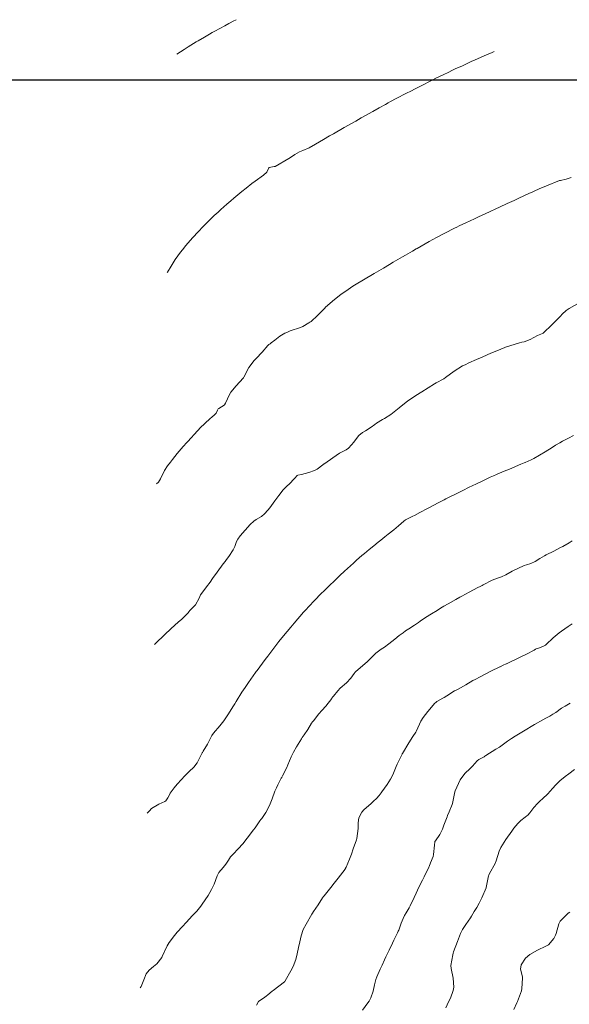
# Model space of a CAD drawing. Units: metres. Extents: x 754764 to 759454, y 8155512 to 8157242.
# Drawn here: x 755157 to 755204, y 8156421 to 8156505 of the extents above; entities that cross this region are included whole.
import ezdxf

# ---------------------------------------------------------------- set-up
doc = ezdxf.new("R2010")
doc.units = ezdxf.units.M
doc.header["$LTSCALE"] = 25
doc.layers.add('2-coordenadas', color=8, linetype='Continuous')
doc.layers.add('Curva Indice', color=36, linetype='Continuous')

msp = doc.modelspace()

# ---------------------------------------------------------------- linework, layer by layer
at = {"layer": '2-coordenadas', "color": 8}
msp.add_line((755051.7552, 8156500), (755960.4217, 8156500), dxfattribs=at)
at = {"layer": 'Curva Indice', "color": 36, "linetype": 'Continuous', "lineweight": 13, "flags": 128}
for points, elevation in [([(755175.8057, 8156505.1231), (755175.5529, 8156504.9875), (755175.2922, 8156504.849), (755175.1789, 8156504.7879), (755174.8252, 8156504.5976), (755173.9676, 8156504.1364), (755173.7621, 8156504.0238), (755173.5315, 8156503.8933), (755173.094, 8156503.6403), (755172.5703, 8156503.3342), (755172.3889, 8156503.2255), (755171.7147, 8156502.8104), (755171.3766, 8156502.596), (755170.754, 8156502.1897), (755170.7446, 8156502.1835)], 95), ([(755197.7615, 8156502.4132), (755197.5889, 8156502.3401), (755197.0938, 8156502.1252), (755196.1283, 8156501.6996), (755195.8026, 8156501.5537), (755195.045, 8156501.2088), (755194.4442, 8156500.9328), (755194.1509, 8156500.7958), (755193.889, 8156500.672), (755193.4133, 8156500.443), (755192.7306, 8156500.1087), (755192.5247, 8156500.0061), (755191.4215, 8156499.4479), (755191.0332, 8156499.2499), (755190.6516, 8156499.0537), (755190.2978, 8156498.8698), (755189.4131, 8156498.4065), (755188.9391, 8156498.1583), (755188.7187, 8156498.0406), (755188.4994, 8156497.9198), (755187.9659, 8156497.623), (755187.4296, 8156497.3243), (755186.4416, 8156496.7689), (755186.2141, 8156496.64), (755185.9718, 8156496.5025), (755184.9926, 8156495.9481), (755184.0727, 8156495.4266), (755183.7474, 8156495.2395), (755183.2221, 8156494.9335), (755182.5602, 8156494.5453), (755181.999, 8156494.2256), (755181.477, 8156493.9848), (755181.1991, 8156493.8891), (755180.777, 8156493.6636), (755180.433, 8156493.4035), (755180.2813, 8156493.3048), (755179.1022, 8156492.648), (755179.0703, 8156492.6386), (755179.0431, 8156492.6373), (755178.6119, 8156492.5607), (755178.5888, 8156492.5295), (755178.3959, 8156492.1528), (755178.129, 8156491.8853), (755177.4101, 8156491.3842), (755177.1393, 8156491.1828), (755176.6589, 8156490.8011), (755176.2824, 8156490.4975), (755175.6117, 8156489.9464), (755175.3322, 8156489.7116), (755174.992, 8156489.4172), (755174.5047, 8156488.9822), (755174.2625, 8156488.76), (755173.9371, 8156488.4577), (755173.516, 8156488.0609), (755173.2026, 8156487.7535), (755172.9747, 8156487.5184), (755172.5685, 8156487.0886), (755172.1129, 8156486.591), (755171.4877, 8156485.8786), (755171.3372, 8156485.7002), (755171.2217, 8156485.5552), (755171.0546, 8156485.3363), (755170.6081, 8156484.7108), (755170.2616, 8156484.1521), (755169.955, 8156483.6501), (755169.9272, 8156483.6182)], 92.5), ([(755204.297, 8156491.6915), (755203.8698, 8156491.5497), (755203.3906, 8156491.4569), (755203.321, 8156491.4381), (755202.1983, 8156491.0008), (755201.5837, 8156490.7423), (755201.1611, 8156490.5496), (755201.0331, 8156490.4896), (755200.7116, 8156490.3405), (755199.8502, 8156489.9381), (755199.461, 8156489.755), (755198.8682, 8156489.4767), (755198.219, 8156489.1733), (755197.8977, 8156489.0245), (755197.4054, 8156488.7993), (755196.9829, 8156488.6033), (755196.4262, 8156488.3399), (755196.0737, 8156488.1741), (755195.3368, 8156487.8339), (755194.7779, 8156487.5758), (755194.5679, 8156487.476), (755194.374, 8156487.3814), (755193.5425, 8156486.9591), (755192.8339, 8156486.5855), (755192.5323, 8156486.4185), (755192.227, 8156486.2449), (755191.2031, 8156485.6644), (755191.1227, 8156485.6183), (755190.8116, 8156485.4402), (755190.2162, 8156485.0991), (755189.9637, 8156484.9543), (755189.1655, 8156484.4951), (755188.834, 8156484.3005), (755188.3218, 8156483.9963), (755187.7395, 8156483.6501), (755187.5549, 8156483.5412), (755186.6194, 8156482.9852), (755186.0107, 8156482.6205), (755185.7292, 8156482.4434), (755185.3208, 8156482.1687), (755184.709, 8156481.7383), (755184.1626, 8156481.3163), (755183.3968, 8156480.6556), (755183.3303, 8156480.5851), (755183.2894, 8156480.5364), (755182.7297, 8156479.9507), (755182.1713, 8156479.4588), (755182.0731, 8156479.3853), (755181.9803, 8156479.3255), (755181.4584, 8156479.0226), (755181.274, 8156478.942), (755180.4041, 8156478.6433), (755180.1537, 8156478.5532), (755179.9504, 8156478.4702), (755179.5095, 8156478.1995), (755179.0959, 8156477.8672), (755178.7712, 8156477.6244), (755178.6773, 8156477.5615), (755178.5779, 8156477.4876), (755178.4895, 8156477.3992), (755178.0197, 8156476.8365), (755177.512, 8156476.3126), (755177.4292, 8156476.233), (755177.3326, 8156476.1355), (755176.8673, 8156475.5332), (755176.4539, 8156474.7157), (755176.4285, 8156474.6676), (755176.4021, 8156474.6323), (755175.7958, 8156473.9844), (755175.3541, 8156473.4353), (755175.2285, 8156473.2292), (755174.8833, 8156472.5091), (755174.811, 8156472.3527), (755174.7878, 8156472.3295), (755174.3092, 8156472.0616), (755174.2779, 8156472.0283), (755174.215, 8156471.9156), (755174.0817, 8156471.6655), (755173.9376, 8156471.4964), (755173.7532, 8156471.3455), (755173.5558, 8156471.1686), (755173.1729, 8156470.8097), (755172.7106, 8156470.3638), (755172.5959, 8156470.2444), (755172.1465, 8156469.7544), (755172.0508, 8156469.6485), (755171.5971, 8156469.1441), (755171.2985, 8156468.8115), (755170.7888, 8156468.2196), (755170.3751, 8156467.7085), (755170.2118, 8156467.4986), (755169.9628, 8156467.1719), (755169.7054, 8156466.7726), (755169.3477, 8156466.0715), (755169.1775, 8156465.7965), (755169.0206, 8156465.6337)], 90), ([(755205.0543, 8156481.0648), (755204.1351, 8156480.553), (755203.8866, 8156480.3949), (755203.5464, 8156480.0655), (755203.4015, 8156479.8948), (755203.2609, 8156479.75), (755202.6956, 8156479.1908), (755201.9186, 8156478.4511), (755201.8619, 8156478.4199), (755201.4548, 8156478.266), (755200.8095, 8156477.9187), (755200.3005, 8156477.7161), (755200.1097, 8156477.6819), (755199.9153, 8156477.6473), (755198.71, 8156477.2638), (755198.6515, 8156477.2419), (755197.9921, 8156476.9669), (755197.469, 8156476.7453), (755196.7827, 8156476.4498), (755196.6637, 8156476.3971), (755196.3039, 8156476.2336), (755196.2404, 8156476.2056), (755195.6098, 8156475.9306), (755195.2792, 8156475.7734), (755195.0688, 8156475.6668), (755194.3435, 8156475.2327), (755193.6085, 8156474.6739), (755193.4644, 8156474.5749), (755192.829, 8156474.2322), (755192.6809, 8156474.1474), (755191.5928, 8156473.4794), (755191.4453, 8156473.3865), (755191.2264, 8156473.2434), (755190.4135, 8156472.7015), (755190.2306, 8156472.568), (755189.8372, 8156472.2571), (755189.665, 8156472.1083), (755189.5248, 8156471.9804), (755188.9676, 8156471.5427), (755188.4135, 8156471.2005), (755188.2408, 8156471.1033), (755187.7524, 8156470.798), (755187.5938, 8156470.6908), (755187.2807, 8156470.4756), (755186.7901, 8156470.1488), (755186.5549, 8156470.0039), (755186.2377, 8156469.7569), (755186.0303, 8156469.505), (755185.8197, 8156469.1989), (755185.6258, 8156468.9474), (755185.3511, 8156468.6703), (755185.1664, 8156468.5428), (755184.7669, 8156468.3453), (755184.6933, 8156468.3167), (755184.6371, 8156468.2867), (755184.5833, 8156468.2469), (755183.2537, 8156467.3171), (755183.2313, 8156467.3013), (755183.1829, 8156467.2658), (755182.6827, 8156466.9013), (755182.4633, 8156466.7725), (755181.99, 8156466.601), (755181.3662, 8156466.4449), (755181.0587, 8156466.3752), (755180.9873, 8156466.3386), (755180.7838, 8156466.1293), (755180.279, 8156465.5969), (755180.1676, 8156465.4903), (755179.803, 8156465.1184), (755179.422, 8156464.6401), (755179.0875, 8156464.1872), (755178.673, 8156463.614), (755178.5055, 8156463.4105), (755178.2016, 8156463.0856), (755177.9506, 8156462.8741), (755177.5014, 8156462.6019), (755177.2908, 8156462.452), (755176.9997, 8156462.179), (755176.5683, 8156461.7096), (755176.1289, 8156461.2135), (755175.9379, 8156460.9467), (755175.8225, 8156460.7296), (755175.6778, 8156460.3247), (755175.5485, 8156460.0259), (755175.1796, 8156459.4744), (755174.972, 8156459.1939), (755174.8592, 8156459.0392), (755174.7044, 8156458.8339), (755174.183, 8156458.138), (755173.7849, 8156457.581), (755173.5756, 8156457.278), (755173.2823, 8156456.8703), (755172.7811, 8156456.2282), (755172.7576, 8156456.1871), (755172.6574, 8156455.9257), (755172.3453, 8156455.3519), (755171.8617, 8156454.8539), (755171.7674, 8156454.745), (755171.7058, 8156454.6682), (755171.1344, 8156454.1006), (755170.8979, 8156453.9001), (755170.2368, 8156453.3106), (755169.7407, 8156452.8394), (755169.5905, 8156452.6942), (755169.4384, 8156452.5458), (755169.2205, 8156452.3369), (755168.9103, 8156452.0358), (755168.8424, 8156451.9691)], 87.5), ([(755204.4967, 8156469.7502), (755204.0842, 8156469.5337), (755203.5814, 8156469.2743), (755203.3323, 8156469.1349), (755202.9755, 8156468.9182), (755202.679, 8156468.7289), (755202.0833, 8156468.3527), (755201.1175, 8156467.7951), (755200.9054, 8156467.6921), (755200.3789, 8156467.4701), (755200.301, 8156467.4377), (755200.0367, 8156467.3246), (755199.0663, 8156466.9015), (755198.8359, 8156466.8034), (755198.747, 8156466.7671), (755198.0693, 8156466.4893), (755197.9469, 8156466.4374), (755197.6895, 8156466.3232), (755197.4057, 8156466.1976), (755197.2455, 8156466.1246), (755196.836, 8156465.9313), (755196.1888, 8156465.6217), (755195.925, 8156465.4945), (755195.5808, 8156465.3265), (755195.1442, 8156465.1124), (755194.5699, 8156464.8247), (755193.9379, 8156464.4997), (755193.6491, 8156464.3517), (755193.4897, 8156464.2712), (755192.9903, 8156464.0156), (755192.2512, 8156463.6406), (755192.0747, 8156463.549), (755191.4353, 8156463.2126), (755190.9603, 8156462.9603), (755190.8238, 8156462.8885), (755190.2172, 8156462.5718), (755190.0702, 8156462.4697), (755189.6014, 8156462.0678), (755189.2092, 8156461.7418), (755188.7311, 8156461.3559), (755188.4522, 8156461.1319), (755188.1104, 8156460.8606), (755187.8743, 8156460.673), (755187.5136, 8156460.3807), (755187.1207, 8156460.0565), (755186.7077, 8156459.7143), (755186.5028, 8156459.5417), (755186.0335, 8156459.1417), (755185.7691, 8156458.9058), (755185.0214, 8156458.2183), (755184.8643, 8156458.0742), (755184.7653, 8156457.9823), (755184.2151, 8156457.4612), (755183.6696, 8156456.9345), (755183.5593, 8156456.8274), (755183.4454, 8156456.7147), (755182.867, 8156456.1363), (755182.6362, 8156455.9016), (755182.4063, 8156455.66), (755181.6598, 8156454.8561), (755181.5832, 8156454.7742), (755181.5697, 8156454.7597), (755181.5281, 8156454.7125), (755180.727, 8156453.7999), (755180.4364, 8156453.4586), (755179.8269, 8156452.7138), (755179.4332, 8156452.2207), (755179.0963, 8156451.7851), (755178.4993, 8156450.9927), (755178.27, 8156450.6857), (755177.572, 8156449.7534), (755177.5126, 8156449.6735), (755177.4523, 8156449.5912), (755176.8449, 8156448.7378), (755176.5557, 8156448.3252), (755176.2869, 8156447.9145), (755175.8079, 8156447.1173), (755175.6959, 8156446.9391), (755175.5815, 8156446.7632), (755175.1004, 8156446.0033), (755174.7466, 8156445.4922), (755174.3966, 8156445.0585), (755173.8762, 8156444.4291), (755173.7302, 8156444.2369), (755173.6021, 8156444.0056), (755173.3495, 8156443.4917), (755172.9804, 8156442.8919), (755172.9206, 8156442.7957), (755172.8986, 8156442.7541), (755172.4647, 8156441.9016), (755172.1889, 8156441.549), (755171.7938, 8156441.1614), (755171.4084, 8156440.7683), (755171.1444, 8156440.4932), (755170.7858, 8156440.1066), (755170.5285, 8156439.7947), (755170.1904, 8156439.3221), (755170.0821, 8156439.1272), (755169.9811, 8156438.9198), (755169.8214, 8156438.6743), (755169.7276, 8156438.6132), (755169.22, 8156438.397), (755168.5928, 8156438.0114), (755168.5403, 8156437.9653), (755168.4701, 8156437.8906), (755168.2137, 8156437.6224)], 85), ([(755204.393, 8156460.7891), (755204.1397, 8156460.6327), (755203.6092, 8156460.3248), (755203.4058, 8156460.2121), (755202.8191, 8156459.9036), (755202.1769, 8156459.5884), (755202.0469, 8156459.5238), (755201.6513, 8156459.2964), (755201.2421, 8156459.045), (755200.8768, 8156458.8589), (755200.5099, 8156458.7635), (755200.2965, 8156458.7005), (755199.2883, 8156458.2008), (755198.748, 8156457.9026), (755198.3842, 8156457.7406), (755198.0384, 8156457.6295), (755197.5824, 8156457.4425), (755196.8256, 8156457.0551), (755196.7308, 8156457.0061), (755196.5557, 8156456.9142), (755196.3587, 8156456.8108), (755195.6291, 8156456.4272), (755195.0136, 8156456.0981), (755194.8221, 8156455.9925), (755194.4853, 8156455.8026), (755193.8418, 8156455.4379), (755193.4722, 8156455.2249), (755193.1956, 8156455.0615), (755192.8987, 8156454.8787), (755192.4161, 8156454.5733), (755191.923, 8156454.26), (755191.4488, 8156453.9516), (755191.3092, 8156453.8596), (755190.962, 8156453.63), (755190.4987, 8156453.319), (755190.2191, 8156453.1244), (755189.9999, 8156452.9676), (755189.6816, 8156452.7363), (755189.2966, 8156452.4399), (755188.7991, 8156452.0453), (755188.4082, 8156451.7529), (755188.1396, 8156451.5689), (755187.6823, 8156451.229), (755187.3606, 8156450.9203), (755186.945, 8156450.5109), (755185.9728, 8156449.6693), (755185.9476, 8156449.6475), (755185.9219, 8156449.6208), (755185.8445, 8156449.51), (755185.5521, 8156449.1049), (755185.1825, 8156448.717), (755184.6617, 8156448.2569), (755184.4453, 8156448.0394), (755184.071, 8156447.5885), (755183.9699, 8156447.4555), (755183.9275, 8156447.3951), (755183.4314, 8156446.7208), (755183.1008, 8156446.35), (755182.8434, 8156446.0681), (755182.3667, 8156445.4842), (755182.3047, 8156445.4047), (755182.2202, 8156445.2815), (755181.8834, 8156444.7344), (755181.577, 8156444.2845), (755181.428, 8156444.0554), (755181.3595, 8156443.9489), (755180.9253, 8156443.2635), (755180.6781, 8156442.8182), (755180.4837, 8156442.4207), (755180.1875, 8156441.727), (755180.0975, 8156441.5219), (755179.7366, 8156440.8029), (755179.6856, 8156440.7016), (755179.67, 8156440.6695), (755179.6357, 8156440.5992), (755179.3442, 8156440.0278), (755179.2241, 8156439.7853), (755179.0979, 8156439.4846), (755178.8617, 8156438.834), (755178.6994, 8156438.4245), (755178.6094, 8156438.2196), (755178.3338, 8156437.6748), (755177.9865, 8156437.1697), (755177.9063, 8156437.0748), (755177.8193, 8156436.964), (755177.4021, 8156436.3752), (755177.2729, 8156436.2007), (755176.7247, 8156435.4986), (755176.352, 8156435.0317), (755175.9767, 8156434.5968), (755175.528, 8156434.1386), (755175.3206, 8156433.9064), (755175.1414, 8156433.63), (755174.9319, 8156433.3013), (755174.6848, 8156433.0195), (755174.3324, 8156432.5897), (755174.1787, 8156432.284), (755173.9274, 8156431.6001), (755173.7034, 8156431.1332), (755173.405, 8156430.6323), (755172.8983, 8156429.8801), (755172.7842, 8156429.7178), (755172.4628, 8156429.3042), (755172.2735, 8156429.1105), (755172.0871, 8156428.924), (755171.5378, 8156428.3148), (755171.2337, 8156427.9785), (755170.7811, 8156427.4917), (755170.5521, 8156427.223), (755170.1001, 8156426.6118), (755169.9341, 8156426.3408), (755169.5059, 8156425.4368), (755169.4939, 8156425.4141), (755169.4587, 8156425.3605), (755169.0364, 8156424.8156), (755168.7726, 8156424.5802), (755168.3825, 8156424.2852), (755168.1518, 8156423.9556), (755167.9292, 8156423.4443), (755167.6994, 8156422.8926), (755167.6374, 8156422.7715)], 82.5), ([(755204.3934, 8156453.7391), (755204.0574, 8156453.5066), (755203.754, 8156453.3008), (755203.4878, 8156453.1148), (755203.2881, 8156452.9609), (755202.7839, 8156452.5312), (755202.1865, 8156451.9741), (755202.115, 8156451.9167), (755202.0183, 8156451.8629), (755201.6104, 8156451.7013), (755201.3371, 8156451.5983), (755201.2678, 8156451.5666), (755201.1531, 8156451.5061), (755200.491, 8156451.156), (755200.0896, 8156450.9505), (755199.791, 8156450.8059), (755199.0333, 8156450.4448), (755198.8161, 8156450.3371), (755198.7786, 8156450.319), (755198.5277, 8156450.2035), (755198.2668, 8156450.0843), (755198.2284, 8156450.066), (755197.4758, 8156449.7065), (755196.5635, 8156449.237), (755196.1422, 8156449.0099), (755195.9484, 8156448.9028), (755195.3354, 8156448.5571), (755194.6912, 8156448.1861), (755194.5846, 8156448.1276), (755194.3887, 8156448.0203), (755193.7394, 8156447.6219), (755193.4934, 8156447.4651), (755193.3916, 8156447.4047), (755193.1248, 8156447.2664), (755192.8726, 8156447.1269), (755192.7783, 8156447.0532), (755192.7104, 8156446.9818), (755192.1073, 8156446.2786), (755191.7075, 8156445.7708), (755191.5088, 8156445.4426), (755191.1433, 8156444.6389), (755191.0774, 8156444.5126), (755190.8409, 8156444.148), (755190.4977, 8156443.6082), (755189.95, 8156442.7019), (755189.9314, 8156442.6685), (755189.9147, 8156442.6358), (755189.5084, 8156441.7963), (755189.4205, 8156441.5938), (755189.1258, 8156440.8887), (755188.938, 8156440.5183), (755188.6615, 8156440.0794), (755188.2042, 8156439.4434), (755188.1324, 8156439.3444), (755187.9772, 8156439.1293), (755187.7521, 8156438.8746), (755187.4906, 8156438.6437), (755187.2819, 8156438.4573), (755186.6658, 8156437.9013), (755186.4817, 8156437.6985), (755186.2486, 8156437.2354), (755186.1827, 8156436.7966), (755186.173, 8156436.318), (755186.0757, 8156435.4654), (755186.0449, 8156435.354), (755185.7569, 8156434.5948), (755185.6033, 8156434.1383), (755185.4532, 8156433.7074), (755185.148, 8156433.0245), (755185.0865, 8156432.8979), (755185.0682, 8156432.869), (755184.4712, 8156432.0981), (755184.1492, 8156431.6764), (755183.8523, 8156431.3001), (755183.2834, 8156430.6025), (755183.2286, 8156430.536), (755183.1545, 8156430.4351), (755182.7688, 8156429.8423), (755182.391, 8156429.2539), (755182.2958, 8156429.1106), (755182.2466, 8156429.0345), (755181.7466, 8156428.1769), (755181.5127, 8156427.7272), (755181.3308, 8156427.2037), (755181.22, 8156426.6713), (755181.1021, 8156426.1886), (755180.9786, 8156425.656), (755180.8732, 8156425.1762), (755180.6412, 8156424.581), (755180.4508, 8156424.2273), (755179.9768, 8156423.3536), (755179.9512, 8156423.314), (755179.9067, 8156423.2697), (755178.9519, 8156422.5398), (755178.8677, 8156422.4733), (755178.4979, 8156422.1765), (755178.3521, 8156422.0673), (755178.2319, 8156421.9886), (755177.7112, 8156421.6103), (755177.5259, 8156421.2832)], 80), ([(755204.2251, 8156446.9968), (755203.7865, 8156446.7366), (755203.4779, 8156446.5456), (755202.9898, 8156446.2006), (755202.7593, 8156446.0423), (755202.4824, 8156445.8808), (755202.1518, 8156445.7089), (755201.8832, 8156445.5654), (755201.1882, 8156445.1668), (755200.2364, 8156444.5957), (755199.9624, 8156444.4283), (755199.5352, 8156444.1686), (755199.2365, 8156443.982), (755198.8846, 8156443.747), (755198.5472, 8156443.4893), (755198.2169, 8156443.254), (755197.905, 8156443.075), (755197.0486, 8156442.5201), (755196.9711, 8156442.4683), (755196.8956, 8156442.4239), (755196.4413, 8156442.1902), (755196.3023, 8156442.0735), (755195.9029, 8156441.6146), (755195.6976, 8156441.4152), (755195.264, 8156441.0138), (755194.8614, 8156440.4557), (755194.4445, 8156439.5276), (755194.4176, 8156439.4384), (755194.2012, 8156438.4605), (755194.174, 8156438.3727), (755193.921, 8156437.7401), (755193.7935, 8156437.4257), (755193.7552, 8156437.326), (755193.4803, 8156436.5942), (755193.3557, 8156436.2735), (755193.1361, 8156435.8256), (755192.7658, 8156435.2842), (755192.7153, 8156435.2158), (755192.7025, 8156435.1814), (755192.679, 8156434.8947), (755192.6002, 8156434.1202), (755192.564, 8156433.9456), (755192.3427, 8156433.3929), (755192.2163, 8156433.1034), (755192.1898, 8156433.0433), (755191.7909, 8156432.2172), (755191.6427, 8156431.9312), (755191.3488, 8156431.3459), (755191.1178, 8156430.8281), (755190.9456, 8156430.4469), (755190.595, 8156429.7307), (755190.5146, 8156429.5792), (755190.2606, 8156429.1544), (755190.1194, 8156428.9297), (755190.0026, 8156428.681), (755189.8526, 8156428.2725), (755189.6328, 8156427.6839), (755189.5926, 8156427.59), (755189.5286, 8156427.454), (755189.2215, 8156426.8115), (755189.106, 8156426.5688), (755188.819, 8156425.983), (755188.5449, 8156425.4114), (755188.4236, 8156425.1509), (755188.2141, 8156424.6914), (755188.055, 8156424.3448), (755187.7581, 8156423.699), (755187.6833, 8156423.48), (755187.5797, 8156423.0256), (755187.4489, 8156422.4761), (755187.2517, 8156421.9092), (755187.1029, 8156421.6332), (755187.0075, 8156421.4953), (755186.5494, 8156420.8836)], 77.5), ([(755204.5855, 8156441.3505), (755204.1178, 8156440.9755), (755203.8061, 8156440.7388), (755203.3524, 8156440.3803), (755202.9993, 8156440.0396), (755202.7188, 8156439.7153), (755202.3341, 8156439.271), (755201.861, 8156438.8346), (755201.6645, 8156438.6707), (755201.4543, 8156438.4637), (755201.1364, 8156438.0993), (755200.7785, 8156437.6675), (755200.605, 8156437.4638), (755200.5322, 8156437.3947), (755200.4054, 8156437.3009), (755200.0239, 8156437.0133), (755199.7721, 8156436.7615), (755199.4382, 8156436.3622), (755199.247, 8156436.1076), (755198.7512, 8156435.381), (755198.3326, 8156434.7154), (755198.1792, 8156434.3832), (755197.9287, 8156433.5756), (755197.8329, 8156433.3466), (755197.3604, 8156432.4992), (755197.2936, 8156432.3638), (755197.2722, 8156432.2923), (755197.0747, 8156431.2945), (755197.0676, 8156431.2703), (755196.7019, 8156430.4186), (755196.4813, 8156429.9697), (755196.2733, 8156429.6062), (755196.0543, 8156429.2503), (755195.8165, 8156428.8606), (755195.7334, 8156428.7306), (755195.3332, 8156428.149), (755195.0558, 8156427.7323), (755194.882, 8156427.3884), (755194.6225, 8156426.7188), (755194.2852, 8156425.8363), (755194.251, 8156425.71), (755194.2285, 8156425.5836), (755194.0584, 8156424.6591), (755194.0802, 8156424.4252), (755194.2663, 8156423.5984), (755194.3126, 8156422.8131), (755194.2689, 8156422.5507), (755194.0232, 8156421.8854), (755193.8807, 8156421.5655), (755193.6395, 8156421.0678)], 75), ([(755204.1798, 8156429.1927), (755204.0625, 8156429.1145), (755203.7359, 8156428.8125), (755203.3772, 8156428.4284), (755203.2573, 8156428.2027), (755203.0317, 8156427.3822), (755202.9783, 8156427.2445), (755202.8179, 8156426.9716), (755202.367, 8156426.441), (755202.1453, 8156426.3036), (755201.4446, 8156425.9789), (755200.8008, 8156425.6178), (755200.4161, 8156425.2817), (755200.0623, 8156424.7245), (755200.0007, 8156424.3569), (755200.1074, 8156423.92), (755200.1716, 8156423.6673), (755200.1755, 8156423.5801), (755200.1199, 8156422.7106), (755200.0836, 8156422.514), (755199.7295, 8156421.6034), (755199.6846, 8156421.5039), (755199.4249, 8156420.9195)], 72.5)]:
    msp.add_lwpolyline(points, dxfattribs=dict(at, elevation=elevation))

doc.saveas('drawing.dxf')
